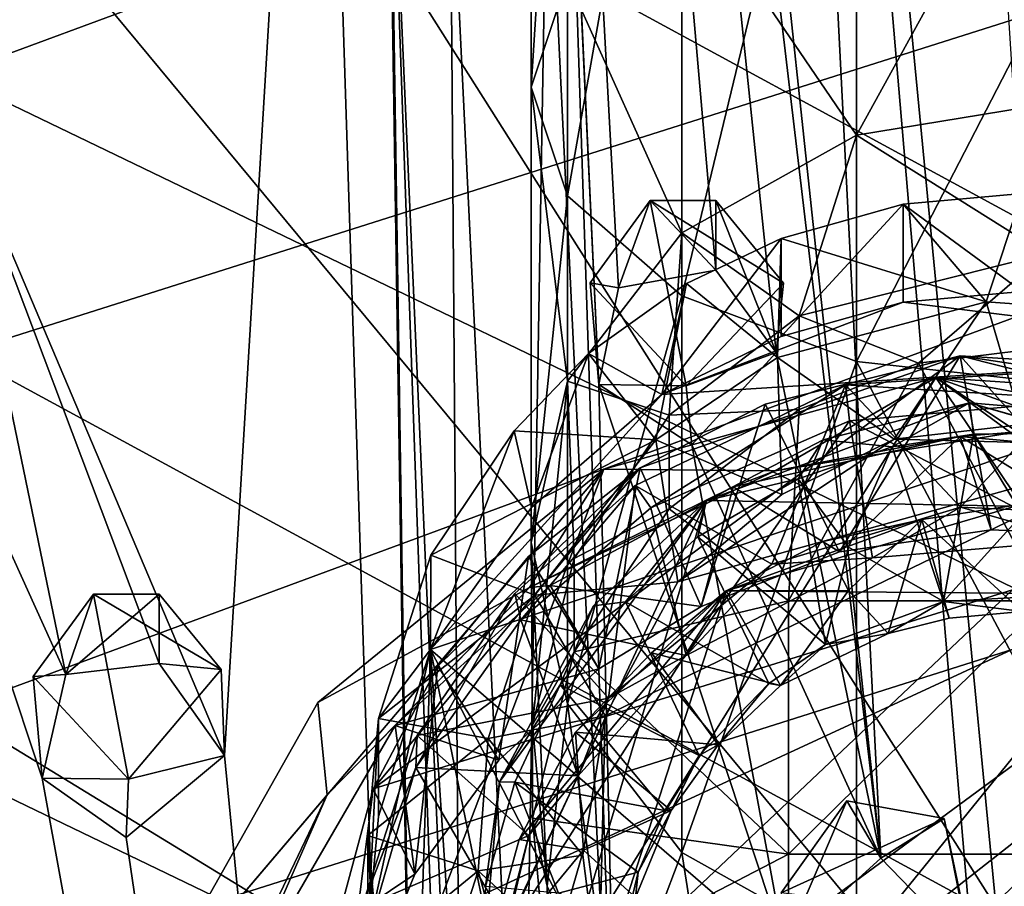
# Model space of a CAD drawing. Units: inches. Extents: x -5.5 to 5.5, y -10 to 11.
# Drawn here: x -0.9 to 0, y -4.2 to -3.5 of the extents above; entities that cross this region are included whole.
import ezdxf

# ---------------------------------------------------------------- set-up
doc = ezdxf.new("R2010")
doc.units = ezdxf.units.IN
doc.layers.get('0').update_dxf_attribs({"true_color": 0xc2ced6})

msp = doc.modelspace()

# ---------------------------------------------------------------- linework, layer by layer
for points in [[(5.10518, -6.46113), (2.42318, 0.22317), (-4.36575, -1.31951), (5.10518, -6.46113)], [(-0.5599, -2.76545), (-0.59171, -0.60528), (-0.51014, -5.97755), (-0.5599, -2.76545)], [(-0.59171, -0.60528), (-0.55065, -3.28615), (-0.51014, -5.97755), (-0.59171, -0.60528)], [(-0.3746, -3.81811), (-0.49727, -1.17979), (-0.35813, -3.73675), (-0.3746, -3.81811)], [(-0.49727, -1.17979), (-0.27617, -3.72166), (-0.35813, -3.73675), (-0.49727, -1.17979)], [(-0.27617, -3.72166), (-0.49727, -1.17979), (-0.22542, -3.7911), (-0.27617, -3.72166)], [(-0.49727, -1.17979), (-0.41372, -1.62967), (-0.13731, -4.21652), (-0.49727, -1.17979)], [(-0.13731, -4.21652), (-0.22542, -3.7911), (-0.49727, -1.17979), (-0.13731, -4.21652)], [(-0.3746, -3.81811), (-0.40125, -3.2498), (-0.49727, -1.17979), (-0.3746, -3.81811)], [(0.3441, -4.8638), (-1.93828, -1.26425), (-2.13115, -1.88149), (0.3441, -4.8638)], [(-1.93828, -1.26425), (0.3441, -4.8638), (2.46696, -1.69822), (-1.93828, -1.26425)], [(-4.6696, -1.75124), (5.10518, -6.46113), (-4.36575, -1.31951), (-4.6696, -1.75124)], [(-5.43797, -5.22509), (-5.47672, -4.71729), (4.4942, -1.55901), (-5.43797, -5.22509)], [(4.7661, -1.99297), (-5.43797, -5.22509), (4.4942, -1.55901), (4.7661, -1.99297)], [(-0.41372, -1.62967), (-0.24076, -2.17764), (-0.13731, -4.21652), (-0.41372, -1.62967)], [(4.89279, -6.94251), (-4.6696, -1.75124), (-4.92896, -2.20999), (4.89279, -6.94251)], [(5.10518, -6.46113), (-4.6696, -1.75124), (4.89279, -6.94251), (5.10518, -6.46113)], [(-4.68999, -1.78817), (-3.76461, -5.37894), (0.3441, -4.8638), (-4.68999, -1.78817)], [(0.3441, -4.8638), (-2.13115, -1.88149), (-4.68999, -1.78817), (0.3441, -4.8638)], [(4.7661, -1.99297), (-5.35014, -5.72699), (-5.43797, -5.22509), (4.7661, -1.99297)], [(4.99467, -2.45028), (-5.35014, -5.72699), (4.7661, -1.99297), (4.99467, -2.45028)], [(0.13104, -6.03473), (-0.24076, -2.17764), (-0.08142, -2.69794), (0.13104, -6.03473)], [(-0.24076, -2.17764), (0.13104, -6.03473), (-0.06004, -4.29621), (-0.24076, -2.17764)], [(-0.24076, -2.17764), (-0.06004, -4.29621), (-0.13731, -4.21652), (-0.24076, -2.17764)], [(-4.92896, -2.20999), (4.63344, -7.40126), (4.89279, -6.94251), (-4.92896, -2.20999)], [(-5.35014, -5.72699), (4.99467, -2.45028), (-5.21401, -6.21843), (-5.35014, -5.72699)], [(-0.61174, -2.83562), (-0.5599, -2.76545), (-0.51014, -5.97755), (-0.61174, -2.83562)], [(-0.61174, -2.83562), (-0.68983, -4.13006), (-0.92342, -3.5798), (-0.61174, -2.83562)], [(-0.51014, -5.97755), (-0.68983, -4.13006), (-0.61174, -2.83562), (-0.51014, -5.97755)], [(-0.40106, -3.08655), (-0.43147, -3.05451), (-0.43147, -3.56773), (-0.40106, -3.08655)], [(-0.40106, -3.47632), (-0.43147, -3.56773), (-0.43147, -3.05451), (-0.40106, -3.47632)], [(-0.43147, -3.56773), (-0.40106, -3.65914), (-0.40106, -3.08655), (-0.43147, -3.56773)], [(-0.30463, -3.11605), (-0.40106, -3.08655), (-0.40106, -3.65914), (-0.30463, -3.11605)], [(-0.40106, -3.65914), (-0.30463, -3.74333), (-0.30463, -3.11605), (-0.40106, -3.65914)], [(-0.15781, -3.13543), (-0.30463, -3.11605), (-0.30463, -3.74333), (-0.15781, -3.13543)], [(-0.30463, -3.74333), (-0.15781, -3.79863), (-0.15781, -3.13543), (-0.30463, -3.74333)], [(0.0016, -3.4901), (-0.15781, -3.13543), (-0.15781, -3.79863), (0.0016, -3.4901)], [(-0.40125, -3.2498), (-0.35631, -4.60883), (-0.41791, -3.32993), (-0.40125, -3.2498)], [(-0.35631, -4.60883), (-0.40125, -3.2498), (-0.3746, -3.81811), (-0.35631, -4.60883)], [(-0.4901, -4.66214), (-0.45502, -5.97755), (-0.55065, -3.28615), (-0.4901, -4.66214)], [(-0.55065, -3.28615), (-0.49967, -3.34625), (-0.4901, -4.66214), (-0.55065, -3.28615)], [(-0.51014, -5.97755), (-0.55065, -3.28615), (-0.45502, -5.97755), (-0.51014, -5.97755)], [(0.0016, -3.31924), (0.0016, -3.58209), (-0.15781, -3.60813), (0.0016, -3.31924)], [(-0.15781, -3.60813), (-0.15781, -3.33684), (0.0016, -3.31924), (-0.15781, -3.60813)], [(-0.49967, -3.34625), (-0.41791, -3.32993), (-0.43934, -4.59269), (-0.49967, -3.34625)], [(-0.43934, -4.59269), (-0.41791, -3.32993), (-0.35631, -4.60883), (-0.43934, -4.59269)], [(-0.30463, -3.39214), (-0.15781, -3.33684), (-0.15781, -3.60813), (-0.30463, -3.39214)], [(-0.43934, -4.59269), (-0.4901, -4.66214), (-0.49967, -3.34625), (-0.43934, -4.59269)], [(-0.40106, -3.47632), (-0.30463, -3.39214), (-0.30463, -3.69026), (-0.40106, -3.47632)], [(-0.15781, -3.60813), (-0.30463, -3.69026), (-0.30463, -3.39214), (-0.15781, -3.60813)], [(-0.43147, -3.56773), (-0.40106, -3.47632), (-0.40106, -3.81528), (-0.43147, -3.56773)], [(-0.30463, -3.69026), (-0.40106, -3.81528), (-0.40106, -3.47632), (-0.30463, -3.69026)], [(-0.15781, -3.79863), (0.0016, -3.81606), (0.0016, -3.4901), (-0.15781, -3.79863)], [(-0.40106, -3.65914), (-0.43147, -3.56773), (-0.43147, -3.95103), (-0.40106, -3.65914)], [(-0.40106, -3.81528), (-0.43147, -3.95103), (-0.43147, -3.56773), (-0.40106, -3.81528)], [(-1.00771, -3.65546), (-0.92342, -3.5798), (-0.82335, -4.062), (-1.00771, -3.65546)], [(-0.92342, -3.5798), (-0.74495, -4.05281), (-0.82335, -4.062), (-0.92342, -3.5798)], [(-0.92342, -3.5798), (-0.68983, -4.13006), (-0.74495, -4.05281), (-0.92342, -3.5798)], [(0.0016, -3.58209), (0.0016, -3.708), (-0.15781, -3.60813), (0.0016, -3.58209)], [(-0.30463, -3.69026), (-0.15781, -3.60813), (-0.20602, -3.76021), (-0.30463, -3.69026)], [(0.0016, -3.708), (-0.20602, -3.76021), (-0.15781, -3.60813), (0.0016, -3.708)], [(-0.84337, -4.14926), (-1.00771, -3.65546), (-0.82335, -4.062), (-0.84337, -4.14926)], [(-1.00771, -3.65546), (-0.84337, -4.14926), (-0.51014, -5.97755), (-1.00771, -3.65546)], [(-0.43147, -3.95103), (-0.40106, -4.08679), (-0.40106, -3.65914), (-0.43147, -3.95103)], [(-0.30463, -3.74333), (-0.40106, -3.65914), (-0.40106, -4.08679), (-0.30463, -3.74333)], [(-0.35813, -3.73675), (-0.33129, -3.66313), (-0.38205, -3.73257), (-0.35813, -3.73675)], [(-0.30115, -3.81915), (-0.38205, -3.73257), (-0.33129, -3.66313), (-0.30115, -3.81915)], [(-0.33129, -3.66313), (-0.35813, -3.73675), (-0.27617, -3.72166), (-0.33129, -3.66313)], [(-0.27617, -3.66313), (-0.33129, -3.66313), (-0.27617, -3.72166), (-0.27617, -3.66313)], [(-0.21902, -3.73267), (-0.33129, -3.66313), (-0.27617, -3.66313), (-0.21902, -3.73267)], [(-0.33129, -3.66313), (-0.21902, -3.73267), (-0.30115, -3.81915), (-0.33129, -3.66313)], [(-0.27617, -3.66313), (-0.27617, -3.72166), (-0.22542, -3.7911), (-0.27617, -3.66313)], [(-0.22542, -3.7911), (-0.21902, -3.73267), (-0.27617, -3.66313), (-0.22542, -3.7911)], [(-0.11838, -3.66625), (-0.01808, -3.65723), (-0.01808, -3.73963), (-0.11838, -3.66625)], [(-0.01808, -3.65723), (-0.11838, -3.66625), (-0.04862, -3.74837), (-0.01808, -3.65723)], [(-0.01808, -3.65723), (-0.04862, -3.74837), (0.06515, -3.75662), (-0.01808, -3.65723)], [(-0.11838, -3.66625), (-0.11838, -3.74864), (-0.22097, -3.77755), (-0.11838, -3.66625)], [(-0.22097, -3.77755), (-0.22097, -3.69515), (-0.11838, -3.66625), (-0.22097, -3.77755)], [(-0.11838, -3.66625), (-0.22097, -3.69515), (-0.04862, -3.74837), (-0.11838, -3.66625)], [(-0.01808, -3.73963), (-0.11838, -3.74864), (-0.11838, -3.66625), (-0.01808, -3.73963)], [(-0.31532, -3.84383), (-0.40106, -3.81528), (-0.30463, -3.69026), (-0.31532, -3.84383)], [(-0.22097, -3.69515), (-0.22097, -3.77755), (-0.32171, -3.82645), (-0.22097, -3.69515)], [(-0.32171, -3.82645), (-0.3008, -3.73297), (-0.22097, -3.69515), (-0.32171, -3.82645)], [(-0.31532, -3.84383), (-0.30463, -3.69026), (-0.20602, -3.76021), (-0.31532, -3.84383)], [(-0.22429, -3.79526), (-0.22097, -3.69515), (-0.3008, -3.73297), (-0.22429, -3.79526)], [(-0.22097, -3.69515), (-0.22429, -3.79526), (-0.04862, -3.74837), (-0.22097, -3.69515)], [(0.0016, -3.708), (-0.10554, -3.79997), (-0.20602, -3.76021), (0.0016, -3.708)], [(-0.10554, -3.79997), (0.0016, -3.708), (0.0016, -3.78671), (-0.10554, -3.79997)], [(-0.32171, -3.82645), (-0.38335, -3.79194), (-0.3008, -3.73297), (-0.32171, -3.82645)], [(-0.3008, -3.73297), (-0.38335, -3.79194), (-0.32677, -3.86446), (-0.3008, -3.73297)], [(-0.3746, -3.81811), (-0.38205, -3.73257), (-0.30115, -3.81915), (-0.3746, -3.81811)], [(-0.35813, -3.73675), (-0.38205, -3.73257), (-0.3746, -3.81811), (-0.35813, -3.73675)], [(-0.32677, -3.86446), (-0.22429, -3.79526), (-0.3008, -3.73297), (-0.32677, -3.86446)], [(-0.30115, -3.81915), (-0.21902, -3.73267), (-0.22542, -3.7911), (-0.30115, -3.81915)], [(-0.40106, -4.08679), (-0.30463, -4.21181), (-0.30463, -3.74333), (-0.40106, -4.08679)], [(-0.15781, -3.79863), (-0.30463, -3.74333), (-0.30463, -4.21181), (-0.15781, -3.79863)], [(-0.01808, -3.73963), (0.22568, -3.79151), (-0.11838, -3.74864), (-0.01808, -3.73963)], [(-0.22097, -3.77755), (-0.11838, -3.74864), (-0.32171, -3.82645), (-0.22097, -3.77755)], [(-0.32171, -3.82645), (-0.11838, -3.74864), (0.22568, -3.79151), (-0.32171, -3.82645)], [(-0.12585, -3.86385), (-0.04862, -3.74837), (-0.22429, -3.79526), (-0.12585, -3.86385)], [(-0.12585, -3.86385), (-0.01808, -3.85151), (-0.04862, -3.74837), (-0.12585, -3.86385)], [(0.06515, -3.75662), (-0.04862, -3.74837), (-0.01808, -3.85151), (0.06515, -3.75662)], [(-0.31532, -3.84383), (-0.20602, -3.76021), (-0.20602, -3.83892), (-0.31532, -3.84383)], [(-0.20602, -3.76021), (-0.10554, -3.79997), (-0.20602, -3.83892), (-0.20602, -3.76021)], [(-0.10554, -3.79997), (0.0016, -3.78671), (0.0016, -3.99995), (-0.10554, -3.79997)], [(-0.5647, -4.15812), (-0.07039, -3.79376), (-0.33978, -3.88799), (-0.5647, -4.15812)], [(-0.07039, -3.79376), (-0.5647, -4.15812), (0.30362, -3.88799), (-0.07039, -3.79376)], [(-0.51632, -4.04086), (0.22568, -3.79151), (0.28685, -4.73254), (-0.51632, -4.04086)], [(0.22568, -3.79151), (-0.51632, -4.04086), (-0.32171, -3.82645), (0.22568, -3.79151)], [(-0.43131, -3.92139), (-0.44599, -3.85691), (-0.38335, -3.79194), (-0.43131, -3.92139)], [(-0.38335, -3.79194), (-0.44599, -3.85691), (-0.32677, -3.86446), (-0.38335, -3.79194)], [(-0.43131, -3.92139), (-0.38335, -3.79194), (-0.32171, -3.82645), (-0.43131, -3.92139)], [(-0.07039, -3.79376), (-0.23448, -3.83453), (-0.33978, -3.88799), (-0.07039, -3.79376)], [(-0.22052, -3.91061), (-0.22429, -3.79526), (-0.32677, -3.86446), (-0.22052, -3.91061)], [(-0.22542, -3.7911), (-0.29632, -3.86881), (-0.30115, -3.81915), (-0.22542, -3.7911)], [(-0.22542, -3.7911), (-0.13731, -4.21652), (-0.29632, -3.86881), (-0.22542, -3.7911)], [(-0.17189, -3.95885), (-0.23448, -3.83453), (-0.07039, -3.79376), (-0.17189, -3.95885)], [(-0.22052, -3.91061), (-0.12585, -3.86385), (-0.22429, -3.79526), (-0.22052, -3.91061)], [(-0.07039, -3.79376), (-0.04423, -3.94023), (-0.17189, -3.95885), (-0.07039, -3.79376)], [(0.19832, -3.83453), (0.08889, -3.8037), (-0.07039, -3.79376), (0.19832, -3.83453)], [(0.19832, -3.83453), (-0.07039, -3.79376), (0.30362, -3.88799), (0.19832, -3.83453)], [(-0.07039, -3.79376), (0.08889, -3.8037), (0.06517, -3.94498), (-0.07039, -3.79376)], [(0.06517, -3.94498), (-0.04423, -3.94023), (-0.07039, -3.79376), (0.06517, -3.94498)], [(-0.30463, -4.21181), (-0.15781, -4.29394), (-0.15781, -3.79863), (-0.30463, -4.21181)], [(-0.10554, -3.79997), (-0.21493, -3.99995), (-0.20602, -3.83892), (-0.10554, -3.79997)], [(-0.21493, -3.99995), (-0.10554, -3.79997), (0.0016, -3.99995), (-0.21493, -3.99995)], [(-0.16692, -3.81837), (0.03825, -3.80484), (0.03744, -3.83084), (-0.16692, -3.81837)], [(0.03825, -3.80484), (-0.16692, -3.81837), (-0.07002, -3.92123), (0.03825, -3.80484)], [(0.0016, -4.09798), (0.0016, -3.81606), (-0.15781, -3.79863), (0.0016, -4.09798)], [(-0.15781, -3.79863), (-0.15781, -4.29394), (0.0016, -4.09798), (-0.15781, -3.79863)], [(0.06323, -3.92745), (0.03825, -3.80484), (-0.07002, -3.92123), (0.06323, -3.92745)], [(-0.72936, -4.83531), (-0.09085, -3.81197), (0.65604, -4.92028), (-0.72936, -4.83531)], [(-0.37034, -3.8893), (-0.09085, -3.81197), (-0.72936, -4.83531), (-0.37034, -3.8893)], [(-0.09085, -3.81197), (-0.37034, -3.8893), (-0.22613, -3.89056), (-0.09085, -3.81197)], [(-0.22613, -3.89056), (-0.0222, -3.85793), (-0.09085, -3.81197), (-0.22613, -3.89056)], [(-0.09085, -3.81197), (0.73332, -4.41893), (0.65604, -4.92028), (-0.09085, -3.81197)], [(-0.09085, -3.81197), (0.52257, -4.0307), (0.73332, -4.41893), (-0.09085, -3.81197)], [(0.327, -3.8885), (0.52257, -4.0307), (-0.09085, -3.81197), (0.327, -3.8885)], [(0.12524, -3.82674), (0.327, -3.8885), (-0.09085, -3.81197), (0.12524, -3.82674)], [(0.12524, -3.82674), (-0.09085, -3.81197), (-0.0222, -3.85793), (0.12524, -3.82674)], [(-0.43038, -4.10426), (-0.43147, -3.95103), (-0.40106, -3.81528), (-0.43038, -4.10426)], [(-0.43038, -4.10426), (-0.40106, -3.81528), (-0.39551, -3.96433), (-0.43038, -4.10426)], [(-0.31532, -3.84383), (-0.39551, -3.96433), (-0.40106, -3.81528), (-0.31532, -3.84383)], [(-0.29632, -3.86881), (-0.3746, -3.81811), (-0.30115, -3.81915), (-0.29632, -3.86881)], [(-0.35631, -4.60883), (-0.3746, -3.81811), (-0.21833, -4.29019), (-0.35631, -4.60883)], [(-0.3746, -3.81811), (-0.29632, -3.86881), (-0.21833, -4.29019), (-0.3746, -3.81811)], [(-0.33088, -3.92175), (-0.34398, -3.90285), (-0.16692, -3.81837), (-0.33088, -3.92175)], [(-0.16692, -3.81837), (-0.34398, -3.90285), (-0.22905, -3.96921), (-0.16692, -3.81837)], [(-0.16692, -3.81837), (-0.16343, -3.84851), (-0.33088, -3.92175), (-0.16692, -3.81837)], [(-0.16692, -3.81837), (-0.22905, -3.96921), (-0.07002, -3.92123), (-0.16692, -3.81837)], [(0.03744, -3.83084), (-0.16343, -3.84851), (-0.16692, -3.81837), (0.03744, -3.83084)], [(-0.32171, -3.82645), (-0.51632, -4.04086), (-0.43131, -3.92139), (-0.32171, -3.82645)], [(-0.33978, -3.88799), (-0.23448, -3.83453), (-0.28847, -4.00478), (-0.33978, -3.88799)], [(-0.28847, -4.00478), (-0.23448, -3.83453), (-0.17189, -3.95885), (-0.28847, -4.00478)], [(-0.06259, -3.83343), (-0.28399, -3.91546), (0.26313, -3.92573), (-0.06259, -3.83343)], [(-0.18584, -3.8645), (-0.28399, -3.91546), (-0.06259, -3.83343), (-0.18584, -3.8645)], [(-0.12766, -3.87052), (-0.18584, -3.8645), (-0.06259, -3.83343), (-0.12766, -3.87052)], [(-0.16343, -3.84851), (0.03744, -3.83084), (0.02859, -3.94926), (-0.16343, -3.84851)], [(-0.05903, -3.85972), (-0.12766, -3.87052), (-0.06259, -3.83343), (-0.05903, -3.85972)], [(0.26313, -3.92573), (0.11059, -3.84807), (-0.06259, -3.83343), (0.26313, -3.92573)], [(-0.05903, -3.85972), (-0.06259, -3.83343), (0.0255, -3.859), (-0.05903, -3.85972)], [(0.11059, -3.84807), (0.0255, -3.859), (-0.06259, -3.83343), (0.11059, -3.84807)], [(-0.39551, -3.96433), (-0.31532, -3.84383), (-0.31532, -3.92253), (-0.39551, -3.96433)], [(-0.31532, -3.92253), (-0.20602, -3.83892), (-0.21493, -3.99995), (-0.31532, -3.92253)], [(-0.20602, -3.83892), (-0.31532, -3.92253), (-0.31532, -3.84383), (-0.20602, -3.83892)], [(-0.30118, -4.04608), (-0.33088, -3.92175), (-0.16343, -3.84851), (-0.30118, -4.04608)], [(-0.16343, -3.84851), (-0.14407, -3.96378), (-0.30118, -4.04608), (-0.16343, -3.84851)], [(0.02859, -3.94926), (-0.14407, -3.96378), (-0.16343, -3.84851), (0.02859, -3.94926)], [(-0.01808, -3.85151), (-0.12585, -3.86385), (0.10168, -3.86996), (-0.01808, -3.85151)], [(-0.44599, -3.85691), (-0.43131, -3.92139), (-0.51632, -4.04086), (-0.44599, -3.85691)], [(-0.51632, -4.04086), (-0.51616, -3.96169), (-0.44599, -3.85691), (-0.51632, -4.04086)], [(-0.32677, -3.86446), (-0.44599, -3.85691), (-0.51616, -3.96169), (-0.32677, -3.86446)], [(-0.17189, -3.95885), (-0.07037, -3.86164), (-0.26154, -3.90412), (-0.17189, -3.95885)], [(-0.07037, -3.86164), (-0.22613, -3.89056), (-0.26154, -3.90412), (-0.07037, -3.86164)], [(-0.07037, -3.86164), (-0.0222, -3.85793), (-0.22613, -3.89056), (-0.07037, -3.86164)], [(-0.04423, -3.94023), (-0.07037, -3.86164), (-0.17189, -3.95885), (-0.04423, -3.94023)], [(-0.08443, -4.00047), (-0.12766, -3.87052), (-0.05903, -3.85972), (-0.08443, -4.00047)], [(-0.05903, -3.85972), (-0.01808, -3.92742), (-0.08443, -4.00047), (-0.05903, -3.85972)], [(-0.07037, -3.86164), (0.17768, -3.8844), (-0.0222, -3.85793), (-0.07037, -3.86164)], [(0.06517, -3.94498), (0.17768, -3.8844), (-0.07037, -3.86164), (0.06517, -3.94498)], [(0.06517, -3.94498), (-0.07037, -3.86164), (-0.04423, -3.94023), (0.06517, -3.94498)], [(-0.01808, -3.92742), (-0.05903, -3.85972), (0.0255, -3.859), (-0.01808, -3.92742)], [(-0.51616, -3.96169), (-0.42844, -3.99535), (-0.32677, -3.86446), (-0.51616, -3.96169)], [(-0.30813, -3.98398), (-0.32677, -3.86446), (-0.42844, -3.99535), (-0.30813, -3.98398)], [(0.10168, -3.86996), (-0.37464, -4.31978), (0.18436, -4.51747), (0.10168, -3.86996)], [(-0.36922, -4.09669), (-0.37464, -4.31978), (0.10168, -3.86996), (-0.36922, -4.09669)], [(0.10168, -3.86996), (-0.30813, -3.98398), (-0.36922, -4.09669), (0.10168, -3.86996)], [(-0.32677, -3.86446), (-0.30813, -3.98398), (-0.22052, -3.91061), (-0.32677, -3.86446)], [(-0.12585, -3.86385), (-0.22052, -3.91061), (-0.30813, -3.98398), (-0.12585, -3.86385)], [(-0.30813, -3.98398), (0.10168, -3.86996), (-0.12585, -3.86385), (-0.30813, -3.98398)], [(-0.13731, -4.21652), (-0.21833, -4.29019), (-0.29632, -3.86881), (-0.13731, -4.21652)], [(-0.28399, -3.91546), (-0.18584, -3.8645), (-0.20672, -3.89723), (-0.28399, -3.91546)], [(-0.12766, -3.87052), (-0.20672, -3.89723), (-0.18584, -3.8645), (-0.12766, -3.87052)], [(-0.1643, -3.95475), (-0.20672, -3.89723), (-0.12766, -3.87052), (-0.1643, -3.95475)], [(-0.1643, -3.95475), (-0.12766, -3.87052), (-0.08443, -4.00047), (-0.1643, -3.95475)], [(0.30362, -4.85236), (0.30362, -3.88799), (-0.60524, -4.30872), (0.30362, -4.85236)], [(-0.5647, -4.15812), (-0.60524, -4.30872), (0.30362, -3.88799), (-0.5647, -4.15812)], [(-0.5647, -4.15812), (-0.33978, -3.88799), (-0.51014, -4.05493), (-0.5647, -4.15812)], [(-0.51014, -4.05493), (-0.33978, -3.88799), (-0.43378, -3.96282), (-0.51014, -4.05493)], [(-0.43378, -3.96282), (-0.33978, -3.88799), (-0.37465, -4.05722), (-0.43378, -3.96282)], [(-0.28847, -4.00478), (-0.37465, -4.05722), (-0.33978, -3.88799), (-0.28847, -4.00478)], [(-0.7575, -4.34471), (-0.37034, -3.8893), (-0.72936, -4.83531), (-0.7575, -4.34471)], [(-0.6111, -4.08564), (-0.37034, -3.8893), (-0.7575, -4.34471), (-0.6111, -4.08564)], [(-0.37034, -3.8893), (-0.6111, -4.08564), (-0.43296, -3.98884), (-0.37034, -3.8893)], [(-0.22613, -3.89056), (-0.37034, -3.8893), (-0.43296, -3.98884), (-0.22613, -3.89056)], [(-0.26154, -3.90412), (-0.22613, -3.89056), (-0.43296, -3.98884), (-0.26154, -3.90412)], [(-0.44018, -4.0161), (-0.44523, -3.99386), (-0.34398, -3.90285), (-0.44018, -4.0161)], [(-0.34398, -3.90285), (-0.44523, -3.99386), (-0.36658, -4.08195), (-0.34398, -3.90285)], [(-0.34398, -3.90285), (-0.33088, -3.92175), (-0.44018, -4.0161), (-0.34398, -3.90285)], [(-0.26154, -3.90412), (-0.43296, -3.98884), (-0.41565, -3.98714), (-0.26154, -3.90412)], [(-0.28847, -4.00478), (-0.26154, -3.90412), (-0.41565, -3.98714), (-0.28847, -4.00478)], [(-0.36658, -4.08195), (-0.22905, -3.96921), (-0.34398, -3.90285), (-0.36658, -4.08195)], [(-0.20672, -3.89723), (-0.29133, -3.94604), (-0.28399, -3.91546), (-0.20672, -3.89723)], [(-0.29133, -3.94604), (-0.20672, -3.89723), (-0.18376, -4.03672), (-0.29133, -3.94604)], [(-0.28847, -4.00478), (-0.17189, -3.95885), (-0.26154, -3.90412), (-0.28847, -4.00478)], [(-0.20672, -3.89723), (-0.1643, -3.95475), (-0.18376, -4.03672), (-0.20672, -3.89723)], [(-0.47424, -4.32361), (-0.28399, -3.91546), (-0.45816, -4.15236), (-0.47424, -4.32361)], [(-0.28399, -3.91546), (-0.47424, -4.32361), (-0.44183, -4.44413), (-0.28399, -3.91546)], [(-0.37911, -4.00424), (-0.45816, -4.15236), (-0.28399, -3.91546), (-0.37911, -4.00424)], [(0.26313, -3.92573), (-0.28399, -3.91546), (-0.44183, -4.44413), (0.26313, -3.92573)], [(-0.35208, -4.00092), (-0.37911, -4.00424), (-0.28399, -3.91546), (-0.35208, -4.00092)], [(-0.28399, -3.91546), (-0.29133, -3.94604), (-0.35208, -4.00092), (-0.28399, -3.91546)], [(-0.01808, -3.9187), (0.23911, -3.99575), (-0.26747, -3.99149), (-0.01808, -3.9187)], [(-0.26747, -3.99149), (-0.10274, -3.93164), (-0.01808, -3.9187), (-0.26747, -3.99149)], [(-0.07002, -3.92123), (-0.22905, -3.96921), (-0.14407, -3.96378), (-0.07002, -3.92123)], [(0.02859, -3.94926), (-0.07002, -3.92123), (-0.14407, -3.96378), (0.02859, -3.94926)], [(-0.01808, -3.9187), (-0.10274, -3.93164), (-0.01808, -4.0091), (-0.01808, -3.9187)], [(0.02859, -3.94926), (0.06323, -3.92745), (-0.07002, -3.92123), (0.02859, -3.94926)], [(-0.44183, -4.44413), (0.10868, -4.71178), (0.26313, -3.92573), (-0.44183, -4.44413)], [(-0.33088, -3.92175), (-0.30118, -4.04608), (-0.44018, -4.0161), (-0.33088, -3.92175)], [(-0.31532, -3.92253), (-0.21493, -3.99995), (-0.39551, -4.04304), (-0.31532, -3.92253)], [(-0.31532, -3.92253), (-0.39551, -4.04304), (-0.39551, -3.96433), (-0.31532, -3.92253)], [(-0.01808, -3.99691), (-0.08443, -4.00047), (-0.01808, -3.92742), (-0.01808, -3.99691)], [(-0.18584, -3.95006), (-0.10274, -3.93164), (-0.26747, -3.99149), (-0.18584, -3.95006)], [(-0.18584, -3.95006), (-0.1643, -3.99123), (-0.10274, -3.93164), (-0.18584, -3.95006)], [(-0.10274, -3.93164), (-0.1643, -3.99123), (-0.13105, -4.02744), (-0.10274, -3.93164)], [(-0.13105, -4.02744), (-0.07971, -4.01465), (-0.10274, -3.93164), (-0.13105, -4.02744)], [(-0.01808, -4.0091), (-0.10274, -3.93164), (-0.07971, -4.01465), (-0.01808, -4.0091)], [(-0.35208, -4.00092), (-0.29133, -3.94604), (-0.23147, -4.06967), (-0.35208, -4.00092)], [(-0.18376, -4.03672), (-0.23147, -4.06967), (-0.29133, -3.94604), (-0.18376, -4.03672)], [(-0.43147, -3.95103), (-0.41801, -4.24001), (-0.40106, -4.08679), (-0.43147, -3.95103)], [(-0.43147, -3.95103), (-0.43038, -4.10426), (-0.41801, -4.24001), (-0.43147, -3.95103)], [(-0.26747, -3.99149), (-0.1643, -3.99123), (-0.18584, -3.95006), (-0.26747, -3.99149)], [(-0.56006, -4.09906), (-0.51616, -3.96169), (-0.51632, -4.04086), (-0.56006, -4.09906)], [(-0.42844, -3.99535), (-0.51616, -3.96169), (-0.56006, -4.09906), (-0.42844, -3.99535)], [(-0.51014, -4.05493), (-0.43378, -3.96282), (-0.45887, -4.13412), (-0.51014, -4.05493)], [(-0.37465, -4.05722), (-0.45887, -4.13412), (-0.43378, -3.96282), (-0.37465, -4.05722)], [(-0.08443, -4.00047), (-0.18376, -4.03672), (-0.1643, -3.95475), (-0.08443, -4.00047)], [(-0.43038, -4.10426), (-0.39551, -3.96433), (-0.39551, -4.04304), (-0.43038, -4.10426)], [(-0.30118, -4.04608), (-0.22905, -3.96921), (-0.36658, -4.08195), (-0.30118, -4.04608)], [(-0.30118, -4.04608), (-0.14407, -3.96378), (-0.22905, -3.96921), (-0.30118, -4.04608)], [(-0.54625, -4.10491), (-0.41565, -3.98714), (-0.43296, -3.98884), (-0.54625, -4.10491)], [(-0.37465, -4.05722), (-0.41565, -3.98714), (-0.54625, -4.10491), (-0.37465, -4.05722)], [(-0.36922, -4.09669), (-0.30813, -3.98398), (-0.42844, -3.99535), (-0.36922, -4.09669)], [(-0.28847, -4.00478), (-0.41565, -3.98714), (-0.37465, -4.05722), (-0.28847, -4.00478)], [(-0.77068, -4.14995), (-0.85082, -4.06373), (-0.80006, -3.99428), (-0.77068, -4.14995)], [(-0.82335, -4.062), (-0.80006, -3.99428), (-0.85082, -4.06373), (-0.82335, -4.062)], [(-0.82335, -4.062), (-0.74495, -4.05281), (-0.74495, -3.99428), (-0.82335, -4.062)], [(-0.82335, -4.062), (-0.74495, -3.99428), (-0.80006, -3.99428), (-0.82335, -4.062)], [(-0.80006, -3.99428), (-0.69253, -4.0577), (-0.77068, -4.14995), (-0.80006, -3.99428)], [(-0.69253, -4.0577), (-0.80006, -3.99428), (-0.74495, -3.99428), (-0.69253, -4.0577)], [(-0.69253, -4.0577), (-0.74495, -3.99428), (-0.74495, -4.05281), (-0.69253, -4.0577)], [(-0.6111, -4.08564), (-0.60335, -4.16313), (-0.43296, -3.98884), (-0.6111, -4.08564)], [(-0.60335, -4.16313), (-0.54625, -4.10491), (-0.43296, -3.98884), (-0.60335, -4.16313)], [(-0.56006, -4.09906), (-0.46784, -4.11579), (-0.42844, -3.99535), (-0.56006, -4.09906)], [(-0.44523, -3.99386), (-0.44018, -4.0161), (-0.52865, -4.14026), (-0.44523, -3.99386)], [(-0.52865, -4.14026), (-0.52769, -4.11343), (-0.44523, -3.99386), (-0.52865, -4.14026)], [(-0.36658, -4.08195), (-0.44523, -3.99386), (-0.52769, -4.11343), (-0.36658, -4.08195)], [(-0.47217, -4.31253), (-0.44183, -4.2009), (-0.26747, -3.99149), (-0.47217, -4.31253)], [(-0.26747, -3.99149), (-0.44183, -4.52968), (-0.47217, -4.31253), (-0.26747, -3.99149)], [(-0.36922, -4.09669), (-0.42844, -3.99535), (-0.46784, -4.11579), (-0.36922, -4.09669)], [(-0.44183, -4.52968), (-0.26747, -3.99149), (0.23911, -3.99575), (-0.44183, -4.52968)], [(-0.39439, -4.11056), (-0.26747, -3.99149), (-0.44183, -4.2009), (-0.39439, -4.11056)], [(0.23911, -3.99575), (0.06485, -4.80443), (-0.44183, -4.52968), (0.23911, -3.99575)], [(-0.26747, -3.99149), (-0.39439, -4.11056), (-0.33041, -4.04374), (-0.26747, -3.99149)], [(-0.22163, -4.07112), (-0.26747, -3.99149), (-0.33041, -4.04374), (-0.22163, -4.07112)], [(-0.26747, -3.99149), (-0.22163, -4.07112), (-0.1643, -3.99123), (-0.26747, -3.99149)], [(-0.1643, -3.99123), (-0.22163, -4.07112), (-0.13105, -4.02744), (-0.1643, -3.99123)], [(-0.45816, -4.15236), (-0.37911, -4.00424), (-0.40712, -4.07078), (-0.45816, -4.15236)], [(-0.35208, -4.00092), (-0.40712, -4.07078), (-0.37911, -4.00424), (-0.35208, -4.00092)], [(-0.29026, -4.13002), (-0.40712, -4.07078), (-0.35208, -4.00092), (-0.29026, -4.13002)], [(-0.39551, -4.04304), (-0.21493, -3.99995), (-0.21493, -4.2132), (-0.39551, -4.04304)], [(-0.23147, -4.06967), (-0.29026, -4.13002), (-0.35208, -4.00092), (-0.23147, -4.06967)], [(0.0016, -3.99995), (0.0016, -4.2132), (-0.21493, -4.2132), (0.0016, -3.99995)], [(-0.21493, -4.2132), (-0.21493, -3.99995), (0.0016, -3.99995), (-0.21493, -4.2132)], [(-0.08443, -4.00047), (-0.13105, -4.02744), (-0.18376, -4.03672), (-0.08443, -4.00047)], [(-0.08443, -4.00047), (-0.07971, -4.01465), (-0.13105, -4.02744), (-0.08443, -4.00047)], [(-0.08443, -4.00047), (-0.01808, -3.99691), (-0.01808, -4.0091), (-0.08443, -4.00047)], [(-0.01808, -4.0091), (-0.07971, -4.01465), (-0.08443, -4.00047), (-0.01808, -4.0091)], [(-0.3921, -4.14715), (-0.52865, -4.14026), (-0.44018, -4.0161), (-0.3921, -4.14715)], [(-0.3921, -4.14715), (-0.44018, -4.0161), (-0.30118, -4.04608), (-0.3921, -4.14715)], [(-0.13105, -4.02744), (-0.22163, -4.07112), (-0.18376, -4.03672), (-0.13105, -4.02744)], [(-0.22163, -4.07112), (-0.23147, -4.06967), (-0.18376, -4.03672), (-0.22163, -4.07112)], [(-0.56006, -4.18146), (-0.51632, -4.04086), (-0.56926, -4.27974), (-0.56006, -4.18146)], [(-0.51632, -4.04086), (-0.53056, -4.47855), (-0.56926, -4.27974), (-0.51632, -4.04086)], [(-0.51632, -4.04086), (-0.56006, -4.18146), (-0.56006, -4.09906), (-0.51632, -4.04086)], [(-0.51632, -4.04086), (-0.48067, -4.57729), (-0.53056, -4.47855), (-0.51632, -4.04086)], [(0.28685, -4.73254), (-0.11838, -4.81084), (-0.51632, -4.04086), (0.28685, -4.73254)], [(-0.11838, -4.81084), (-0.38335, -4.68516), (-0.51632, -4.04086), (-0.11838, -4.81084)], [(-0.48067, -4.57729), (-0.51632, -4.04086), (-0.38335, -4.68516), (-0.48067, -4.57729)], [(-0.21493, -4.2132), (-0.43038, -4.18297), (-0.39551, -4.04304), (-0.21493, -4.2132)], [(-0.39551, -4.04304), (-0.43038, -4.18297), (-0.43038, -4.10426), (-0.39551, -4.04304)], [(-0.27415, -4.12112), (-0.33041, -4.04374), (-0.39439, -4.11056), (-0.27415, -4.12112)], [(-0.33041, -4.04374), (-0.27415, -4.12112), (-0.22163, -4.07112), (-0.33041, -4.04374)], [(-0.74495, -4.05281), (-0.68983, -4.13006), (-0.69253, -4.0577), (-0.74495, -4.05281)], [(-0.3921, -4.14715), (-0.30118, -4.04608), (-0.36658, -4.08195), (-0.3921, -4.14715)], [(-0.85082, -4.06373), (-0.84337, -4.14926), (-0.82335, -4.062), (-0.85082, -4.06373)], [(-0.68983, -4.13006), (-0.77068, -4.14995), (-0.69253, -4.0577), (-0.68983, -4.13006)], [(-0.52945, -4.22999), (-0.5647, -4.15812), (-0.51014, -4.05493), (-0.52945, -4.22999)], [(-0.54625, -4.10491), (-0.45887, -4.13412), (-0.37465, -4.05722), (-0.54625, -4.10491)], [(-0.45887, -4.13412), (-0.52945, -4.22999), (-0.51014, -4.05493), (-0.45887, -4.13412)], [(-0.77068, -4.14995), (-0.84337, -4.14926), (-0.85082, -4.06373), (-0.77068, -4.14995)], [(-0.27415, -4.12112), (-0.29026, -4.13002), (-0.23147, -4.06967), (-0.27415, -4.12112)], [(-0.23147, -4.06967), (-0.22163, -4.07112), (-0.27415, -4.12112), (-0.23147, -4.06967)], [(-0.40712, -4.07078), (-0.44526, -4.15255), (-0.45816, -4.15236), (-0.40712, -4.07078)], [(-0.44526, -4.15255), (-0.40712, -4.07078), (-0.31894, -4.17637), (-0.44526, -4.15255)], [(-0.40712, -4.07078), (-0.29026, -4.13002), (-0.31894, -4.17637), (-0.40712, -4.07078)], [(-0.7575, -4.34471), (-0.60335, -4.16313), (-0.6111, -4.08564), (-0.7575, -4.34471)], [(-0.52769, -4.11343), (-0.43357, -4.19747), (-0.36658, -4.08195), (-0.52769, -4.11343)], [(-0.3921, -4.14715), (-0.36658, -4.08195), (-0.43357, -4.19747), (-0.3921, -4.14715)], [(-0.41801, -4.24001), (-0.36278, -4.36498), (-0.40106, -4.08679), (-0.41801, -4.24001)], [(-0.36278, -4.36498), (-0.30463, -4.21181), (-0.40106, -4.08679), (-0.36278, -4.36498)], [(-0.56006, -4.09906), (-0.56006, -4.18146), (-0.56926, -4.27974), (-0.56006, -4.09906)], [(-0.56926, -4.27974), (-0.56926, -4.19734), (-0.56006, -4.09906), (-0.56926, -4.27974)], [(-0.46784, -4.11579), (-0.56006, -4.09906), (-0.56926, -4.19734), (-0.46784, -4.11579)], [(-0.38804, -4.21403), (-0.36922, -4.09669), (-0.46784, -4.11579), (-0.38804, -4.21403)], [(-0.37464, -4.31978), (-0.36922, -4.09669), (-0.38804, -4.21403), (-0.37464, -4.31978)], [(-0.15781, -4.29394), (0.0016, -4.31983), (0.0016, -4.09798), (-0.15781, -4.29394)], [(-0.60335, -4.16313), (-0.67561, -4.32791), (-0.54625, -4.10491), (-0.60335, -4.16313)], [(-0.52945, -4.22999), (-0.54625, -4.10491), (-0.67561, -4.32791), (-0.52945, -4.22999)], [(-0.52945, -4.22999), (-0.45887, -4.13412), (-0.54625, -4.10491), (-0.52945, -4.22999)], [(-0.44183, -4.2009), (-0.38741, -4.20987), (-0.39439, -4.11056), (-0.44183, -4.2009)], [(-0.41801, -4.24001), (-0.43038, -4.10426), (-0.43038, -4.18297), (-0.41801, -4.24001)], [(-0.39439, -4.11056), (-0.31381, -4.17653), (-0.27415, -4.12112), (-0.39439, -4.11056)], [(-0.38741, -4.20987), (-0.31381, -4.17653), (-0.39439, -4.11056), (-0.38741, -4.20987)], [(-0.57406, -4.25797), (-0.52769, -4.11343), (-0.52865, -4.14026), (-0.57406, -4.25797)], [(-0.52769, -4.11343), (-0.57406, -4.25797), (-0.43357, -4.19747), (-0.52769, -4.11343)], [(-0.56926, -4.19734), (-0.4763, -4.22723), (-0.46784, -4.11579), (-0.56926, -4.19734)], [(-0.46784, -4.11579), (-0.4763, -4.22723), (-0.38804, -4.21403), (-0.46784, -4.11579)], [(-0.29026, -4.13002), (-0.27415, -4.12112), (-0.31381, -4.17653), (-0.29026, -4.13002)], [(-0.68983, -4.13006), (-0.51014, -5.97755), (-0.77251, -4.199), (-0.68983, -4.13006)], [(-0.77251, -4.199), (-0.77068, -4.14995), (-0.68983, -4.13006), (-0.77251, -4.199)], [(-0.31381, -4.17653), (-0.31894, -4.17637), (-0.29026, -4.13002), (-0.31381, -4.17653)], [(-0.52865, -4.14026), (-0.58204, -4.32411), (-0.57406, -4.25797), (-0.52865, -4.14026)], [(-0.58204, -4.32411), (-0.52865, -4.14026), (-0.45147, -4.2728), (-0.58204, -4.32411)], [(-0.52865, -4.14026), (-0.3921, -4.14715), (-0.45147, -4.2728), (-0.52865, -4.14026)], [(-0.84337, -4.14926), (-0.77251, -4.199), (-0.51014, -5.97755), (-0.84337, -4.14926)], [(-0.84337, -4.14926), (-0.77068, -4.14995), (-0.77251, -4.199), (-0.84337, -4.14926)], [(-0.47424, -4.32361), (-0.45816, -4.15236), (-0.46994, -4.24034), (-0.47424, -4.32361)], [(-0.44526, -4.15255), (-0.46994, -4.24034), (-0.45816, -4.15236), (-0.44526, -4.15255)], [(-0.40867, -4.24583), (-0.46994, -4.24034), (-0.44526, -4.15255), (-0.40867, -4.24583)], [(-0.3921, -4.14715), (-0.43357, -4.19747), (-0.45147, -4.2728), (-0.3921, -4.14715)], [(-0.31894, -4.17637), (-0.34142, -4.22836), (-0.44526, -4.15255), (-0.31894, -4.17637)], [(-0.34142, -4.22836), (-0.40867, -4.24583), (-0.44526, -4.15255), (-0.34142, -4.22836)], [(-0.60524, -4.30872), (-0.5647, -4.15812), (-0.59359, -4.38708), (-0.60524, -4.30872)], [(-0.59359, -4.38708), (-0.5647, -4.15812), (-0.52945, -4.22999), (-0.59359, -4.38708)], [(-0.7575, -4.34471), (-0.69243, -4.34926), (-0.60335, -4.16313), (-0.7575, -4.34471)], [(-0.60335, -4.16313), (-0.69243, -4.34926), (-0.67561, -4.32791), (-0.60335, -4.16313)], [(-0.22103, -4.24558), (-0.16591, -4.16824), (-0.08395, -4.18322), (-0.22103, -4.24558)], [(-0.21833, -4.29019), (-0.16591, -4.16824), (-0.22103, -4.24558), (-0.21833, -4.29019)], [(-0.21833, -4.29019), (-0.13731, -4.21652), (-0.16591, -4.16824), (-0.21833, -4.29019)], [(-0.13731, -4.21652), (-0.08395, -4.18322), (-0.16591, -4.16824), (-0.13731, -4.21652)], [(-0.38741, -4.20987), (-0.3437, -4.24968), (-0.31381, -4.17653), (-0.38741, -4.20987)], [(-0.31381, -4.17653), (-0.3437, -4.24968), (-0.34142, -4.22836), (-0.31381, -4.17653)], [(-0.34142, -4.22836), (-0.31894, -4.17637), (-0.31381, -4.17653), (-0.34142, -4.22836)], [(-0.43038, -4.18297), (-0.21493, -4.2132), (-0.41801, -4.31872), (-0.43038, -4.18297)], [(-0.43038, -4.18297), (-0.41801, -4.31872), (-0.41801, -4.24001), (-0.43038, -4.18297)], [(-0.22103, -4.24558), (-0.08395, -4.18322), (-0.06749, -4.26469), (-0.22103, -4.24558)], [(-0.08395, -4.18322), (-0.13731, -4.21652), (-0.06004, -4.29621), (-0.08395, -4.18322)], [(-0.06004, -4.29621), (-0.06749, -4.26469), (-0.08395, -4.18322), (-0.06004, -4.29621)], [(-0.57406, -4.25797), (-0.46397, -4.31429), (-0.43357, -4.19747), (-0.57406, -4.25797)], [(-0.56926, -4.19734), (-0.56926, -4.27974), (-0.56006, -4.37802), (-0.56926, -4.19734)], [(-0.56006, -4.37802), (-0.56006, -4.29562), (-0.56926, -4.19734), (-0.56006, -4.37802)], [(-0.4763, -4.22723), (-0.56926, -4.19734), (-0.56006, -4.29562), (-0.4763, -4.22723)], [(-0.38741, -4.20987), (-0.44183, -4.2009), (-0.47217, -4.31253), (-0.38741, -4.20987)], [(-0.43357, -4.19747), (-0.46397, -4.31429), (-0.45147, -4.2728), (-0.43357, -4.19747)], [(-0.47217, -4.31253), (-0.40867, -4.28232), (-0.38741, -4.20987), (-0.47217, -4.31253)], [(-0.38741, -4.20987), (-0.40867, -4.28232), (-0.3437, -4.24968), (-0.38741, -4.20987)], [(-0.37464, -4.31978), (-0.38804, -4.21403), (-0.4763, -4.22723), (-0.37464, -4.31978)], [(-0.41801, -4.31872), (-0.21493, -4.2132), (-0.21493, -4.42645), (-0.41801, -4.31872)], [(-0.26406, -4.47131), (-0.30463, -4.21181), (-0.36278, -4.36498), (-0.26406, -4.47131)], [(-0.26406, -4.47131), (-0.15781, -4.29394), (-0.30463, -4.21181), (-0.26406, -4.47131)], [(-0.21493, -4.42645), (-0.21493, -4.2132), (0.0016, -4.2132), (-0.21493, -4.42645)], [(-0.56006, -4.29562), (-0.53056, -4.39616), (-0.4763, -4.22723), (-0.56006, -4.29562)], [(-0.53056, -4.39616), (-0.42845, -4.39936), (-0.4763, -4.22723), (-0.53056, -4.39616)], [(-0.37464, -4.31978), (-0.4763, -4.22723), (-0.42845, -4.39936), (-0.37464, -4.31978)], [(-0.67561, -4.32791), (-0.59359, -4.38708), (-0.52945, -4.22999), (-0.67561, -4.32791)], [(-0.34142, -4.22836), (-0.35112, -4.26842), (-0.40867, -4.24583), (-0.34142, -4.22836)], [(-0.35112, -4.26842), (-0.34142, -4.22836), (-0.3437, -4.24968), (-0.35112, -4.26842)], [(-0.36278, -4.36498), (-0.41801, -4.24001), (-0.41801, -4.31872), (-0.36278, -4.36498)]]:
    msp.add_lwpolyline(points)

doc.saveas('drawing.dxf')
